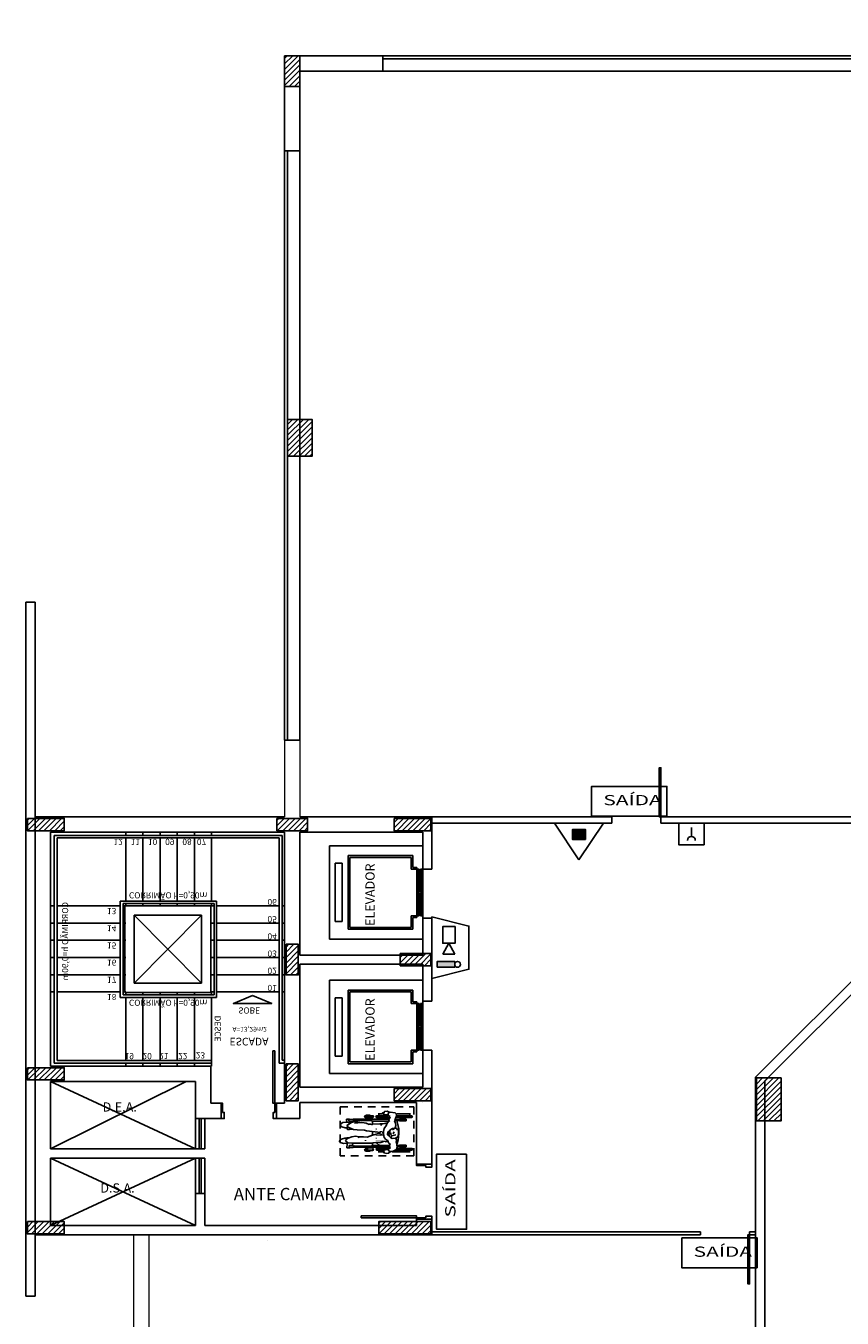
# Model space of a CAD drawing. Units: inches. Extents: x -599 to 521, y -60 to 381.
# Drawn here: x -581 to -568, y -45 to -24 of the extents above; entities that cross this region are included whole.
import ezdxf
from ezdxf.enums import TextEntityAlignment as Align

# ---------------------------------------------------------------- set-up
doc = ezdxf.new("R2010")
doc.units = ezdxf.units.IN
doc.header["$MEASUREMENT"] = 0
doc.linetypes.add('HIDDEN', pattern=[9.525, 6.35, -3.175])
doc.linetypes.add('HIDDEN2', pattern=[0.1875, 0.125, -0.0625])
doc.layers.get('0').update_dxf_attribs({"color": 1})
for name, color, linetype in [('Base', 8, 'Continuous'), ('Corrimão', 10, 'Continuous'), ('pilares', 8, 'Continuous'), ('Simbolos', 10, 'Continuous'), ('texto', 3, 'Continuous')]:
    doc.layers.add(name, color=color, linetype=linetype)
doc.styles.add('ARIALXTND', font='arial.ttf', dxfattribs={"width": 1.5})
doc.styles.add('R60', font='romans.shx')
doc.styles.add('R80', font='romans', dxfattribs={"height": 10})
doc.styles.add('SR100', font='arial.ttf', dxfattribs={"height": 0.125})
doc.styles.get("Standard").update_dxf_attribs({"font": 'verdana.ttf'})

# ---------------------------------------------------------------- blocks, each defined once
blk = doc.blocks.new('Cadrodas')
for p, q in [((-0.313, 0.925), (-0.313, 1.145)), ((-0.308, 1.134), (-0.284, 1.134)), ((-0.282, 0.928), (-0.282, 1.161)), ((-0.253, 1.161), (-0.253, 0.916)), ((-0.226, 1.076), (-0.226, 0.967)), ((-0.198, 1.076), (-0.226, 1.076)), ((-0.198, 0.967), (-0.198, 1.076)), ((0.199, 1.076), (0.199, 0.967)), ((0.227, 1.076), (0.199, 1.076)), ((0.227, 0.967), (0.227, 1.076)), ((0.25, 0.932), (0.25, 1.164)), ((0.279, 1.164), (0.279, 0.909)), ((0.296, 1.134), (0.28, 1.134)), ((0.305, 0.84), (0.305, 1.142)), ((-0.341, 0.815), (-0.327, 0.897)), ((-0.327, 0.897), (-0.315, 0.913)), ((-0.315, 0.913), (-0.295, 0.922)), ((-0.295, 0.922), (-0.207, 0.893)), ((-0.226, 0.967), (-0.198, 0.967)), ((-0.22, 0.967), (-0.22, 0.903)), ((-0.207, 0.893), (-0.199, 0.884)), ((-0.204, 0.966), (-0.204, 0.899)), ((-0.204, 0.923), (-0.142, 0.941)), ((-0.199, 0.884), (-0.161, 0.901)), ((-0.161, 0.901), (-0.121, 0.906)), ((-0.142, 0.941), (-0.069, 0.953)), ((-0.121, 0.906), (-0.084, 0.897)), ((-0.064, 0.93), (-0.08, 0.916)), ((-0.08, 0.916), (-0.079, 0.891)), ((-0.079, 0.891), (-0.074, 0.854)), ((-0.054, 0.854), (-0.077, 0.886)), ((-0.074, 0.854), (-0.051, 0.815)), ((-0.069, 0.953), (0.006, 0.958)), ((-0.047, 0.948), (-0.064, 0.93)), ((-0.06, 0.932), (-0.053, 0.917)), ((-0.028, 0.948), (-0.047, 0.948)), ((-0.014, 0.952), (-0.028, 0.948)), ((-0.022, 0.877), (-0.001, 0.868)), ((0.014, 0.951), (-0.014, 0.952)), ((-0.001, 0.868), (0.013, 0.864)), ((0.006, 0.958), (0.11, 0.946)), ((0.059, 0.939), (0.014, 0.951)), ((0.043, 0.84), (0.029, 0.904)), ((0.085, 0.902), (0.059, 0.939)), ((0.072, 0.82), (0.089, 0.849)), ((0.118, 0.919), (0.08, 0.909)), ((0.089, 0.849), (0.085, 0.902)), ((0.11, 0.946), (0.169, 0.926)), ((0.152, 0.913), (0.118, 0.919)), ((0.228, 0.931), (0.156, 0.917)), ((0.199, 0.967), (0.227, 0.967)), ((0.205, 0.967), (0.205, 0.933)), ((0.221, 0.966), (0.221, 0.938)), ((0.269, 0.918), (0.228, 0.931)), ((0.296, 0.862), (0.269, 0.918)), ((0.301, 0.818), (0.296, 0.862)), ((-0.356, 0.764), (-0.338, 0.8)), ((-0.35, 0.723), (-0.356, 0.764)), ((-0.331, 0.702), (-0.35, 0.723)), ((-0.338, 0.8), (-0.341, 0.815)), ((-0.33, 0.718), (-0.34, 0.718)), ((-0.337, 0.8), (-0.326, 0.788)), ((-0.327, 0.69), (-0.33, 0.718)), ((-0.327, 0.69), (-0.323, 0.684)), ((-0.326, 0.788), (-0.294, 0.777)), ((-0.311, 0.688), (-0.323, 0.684)), ((-0.313, 0.62), (-0.313, 0.678)), ((-0.31, 0.707), (-0.311, 0.688)), ((-0.298, 0.738), (-0.31, 0.707)), ((-0.308, 0.632), (-0.284, 0.632)), ((-0.299, 0.778), (-0.298, 0.738)), ((-0.294, 0.777), (-0.268, 0.815)), ((-0.282, 0.598), (-0.282, 0.784)), ((-0.267, 0.814), (-0.217, 0.794)), ((-0.253, 0.798), (-0.253, 0.598)), ((-0.224, 0.446), (-0.224, 0.789)), ((-0.217, 0.794), (-0.195, 0.795)), ((-0.204, 0.811), (-0.189, 0.788)), ((-0.194, 0.782), (-0.194, 0.516)), ((-0.189, 0.788), (-0.165, 0.77)), ((-0.157, 0.721), (-0.167, 0.766)), ((-0.165, 0.77), (-0.14, 0.756)), ((-0.15, 0.693), (-0.157, 0.721)), ((-0.152, 0.644), (-0.148, 0.688)), ((-0.143, 0.526), (-0.152, 0.644)), ((-0.148, 0.672), (-0.134, 0.667)), ((-0.14, 0.756), (-0.121, 0.75)), ((-0.134, 0.667), (-0.125, 0.669)), ((-0.131, 0.752), (-0.072, 0.719)), ((-0.072, 0.719), (-0.028, 0.706)), ((-0.051, 0.815), (-0.039, 0.81)), ((-0.045, 0.811), (-0.027, 0.789)), ((-0.039, 0.81), (-0.017, 0.808)), ((-0.008, 0.655), (-0.03, 0.476)), ((-0.028, 0.706), (0.013, 0.706)), ((-0.027, 0.789), (-0.009, 0.777)), ((-0.014, 0.657), (-0.027, 0.67)), ((-0.017, 0.808), (0.01, 0.816)), ((-0.009, 0.777), (0.01, 0.77)), ((-0.004, 0.826), (0.023, 0.826)), ((0.011, 0.606), (0, 0.655)), ((0.01, 0.816), (0.042, 0.839)), ((0.01, 0.77), (0.03, 0.772)), ((0.013, 0.706), (0.072, 0.719)), ((0.038, 0.673), (0.014, 0.662)), ((0.03, 0.772), (0.072, 0.82)), ((0.042, 0.839), (0.061, 0.829)), ((0.061, 0.829), (0.074, 0.83)), ((0.072, 0.719), (0.107, 0.742)), ((0.107, 0.742), (0.121, 0.769)), ((0.117, 0.771), (0.142, 0.78)), ((0.14, 0.735), (0.133, 0.696)), ((0.137, 0.708), (0.152, 0.664)), ((0.138, 0.774), (0.142, 0.738)), ((0.142, 0.78), (0.162, 0.793)), ((0.152, 0.664), (0.159, 0.54)), ((0.162, 0.793), (0.184, 0.818)), ((0.179, 0.813), (0.203, 0.803)), ((0.2, 0.792), (0.2, 0.516)), ((0.203, 0.803), (0.222, 0.811)), ((0.222, 0.811), (0.233, 0.817)), ((0.231, 0.446), (0.231, 0.804)), ((0.237, 0.821), (0.267, 0.783)), ((0.25, 0.601), (0.25, 0.794)), ((0.279, 0.785), (0.267, 0.783)), ((0.272, 0.784), (0.268, 0.751)), ((0.268, 0.751), (0.279, 0.717)), ((0.278, 0.633), (0.297, 0.633)), ((0.294, 0.797), (0.279, 0.785)), ((0.279, 0.718), (0.279, 0.601)), ((0.279, 0.701), (0.295, 0.705)), ((0.301, 0.818), (0.294, 0.797)), ((0.294, 0.717), (0.3, 0.724)), ((0.295, 0.705), (0.294, 0.717)), ((0.3, 0.724), (0.313, 0.706)), ((0.328, 0.785), (0.301, 0.818)), ((0.305, 0.617), (0.305, 0.704)), ((0.313, 0.706), (0.324, 0.711)), ((0.324, 0.711), (0.335, 0.76)), ((0.335, 0.76), (0.328, 0.785)), ((-0.29, 0.417), (-0.29, 0.488)), ((-0.224, 0.446), (-0.29, 0.446)), ((-0.283, 0.446), (-0.283, 0.53)), ((-0.255, 0.53), (-0.255, 0.448)), ((-0.215, 0.512), (-0.224, 0.516)), ((-0.223, 0.446), (-0.214, 0.417)), ((-0.202, 0.512), (-0.215, 0.512)), ((-0.206, 0.511), (-0.206, 0.217)), ((-0.194, 0.516), (-0.202, 0.512)), ((-0.191, 0.524), (-0.146, 0.524)), ((-0.166, 0.39), (-0.159, 0.424)), ((-0.159, 0.424), (-0.14, 0.475)), ((-0.147, 0.5), (-0.142, 0.526)), ((-0.143, 0.47), (-0.147, 0.5)), ((-0.134, 0.512), (-0.143, 0.526)), ((-0.035, 0.427), (-0.045, 0.394)), ((-0.03, 0.476), (-0.035, 0.427)), ((-0.02, 0.526), (0.03, 0.526)), ((0.034, 0.529), (0.011, 0.606)), ((0.067, 0.441), (0.034, 0.529)), ((0.061, 0.382), (0.068, 0.448)), ((0.159, 0.54), (0.165, 0.523)), ((0.165, 0.523), (0.163, 0.419)), ((0.166, 0.526), (0.201, 0.525)), ((0.2, 0.516), (0.209, 0.512)), ((0.209, 0.512), (0.222, 0.512)), ((0.213, 0.511), (0.213, 0.217)), ((0.23, 0.446), (0.221, 0.417)), ((0.222, 0.512), (0.231, 0.516)), ((0.23, 0.446), (0.295, 0.446)), ((0.256, 0.528), (0.26, 0.447)), ((0.288, 0.446), (0.285, 0.529)), ((0.297, 0.416), (0.293, 0.488)), ((-0.206, 0.417), (-0.29, 0.417)), ((-0.283, 0.413), (-0.283, 0.417)), ((-0.255, 0.416), (-0.255, 0.413)), ((-0.212, 0.219), (-0.226, 0.212)), ((-0.226, 0.212), (-0.223, 0.149)), ((-0.224, 0.215), (-0.224, 0.417)), ((-0.199, 0.217), (-0.212, 0.219)), ((-0.193, 0.203), (-0.199, 0.217)), ((-0.189, 0.225), (-0.171, 0.32)), ((-0.184, 0.217), (-0.189, 0.225)), ((-0.172, 0.185), (-0.184, 0.217)), ((-0.172, 0.345), (-0.166, 0.39)), ((-0.16, 0.233), (-0.172, 0.345)), ((-0.059, 0.216), (-0.068, 0.191)), ((-0.053, 0.276), (-0.059, 0.216)), ((-0.045, 0.394), (-0.053, 0.276)), ((-0.045, 0.394), (-0.049, 0.392)), ((0.052, 0.248), (0.063, 0.311)), ((0.059, 0.192), (0.052, 0.248)), ((0.062, 0.321), (0.061, 0.382)), ((0.072, 0.286), (0.062, 0.321)), ((0.128, 0.415), (0.116, 0.41)), ((0.163, 0.419), (0.165, 0.236)), ((0.165, 0.236), (0.167, 0.198)), ((0.205, 0.218), (0.201, 0.204)), ((0.212, 0.221), (0.205, 0.218)), ((0.212, 0.417), (0.297, 0.417)), ((0.23, 0.218), (0.213, 0.221)), ((0.237, 0.207), (0.23, 0.218)), ((0.231, 0.215), (0.231, 0.417)), ((0.261, 0.417), (0.262, 0.411)), ((0.29, 0.413), (0.29, 0.416)), ((-0.224, 0.15), (-0.226, 0.104)), ((-0.226, 0.104), (-0.176, 0.107)), ((-0.194, 0.143), (-0.224, 0.142)), ((-0.194, 0.143), (-0.193, 0.203)), ((-0.18, 0.201), (-0.192, 0.2)), ((-0.177, 0.091), (-0.173, 0.136)), ((-0.171, 0.044), (-0.177, 0.091)), ((-0.173, 0.136), (-0.168, 0.171)), ((-0.153, 0.15), (-0.172, 0.185)), ((-0.155, 0.015), (-0.171, 0.044)), ((-0.132, 0.003), (-0.155, 0.015)), ((-0.125, 0.108), (-0.153, 0.15)), ((-0.118, 0.006), (-0.132, 0.003)), ((-0.094, 0.129), (-0.125, 0.108)), ((-0.103, 0.028), (-0.118, 0.006)), ((-0.085, 0.082), (-0.103, 0.028)), ((-0.068, 0.191), (-0.094, 0.129)), ((-0.092, 0.128), (-0.084, 0.11)), ((-0.086, 0.113), (-0.064, 0.114)), ((-0.084, 0.11), (-0.085, 0.082)), ((-0.064, 0.114), (-0.06, 0.122)), ((-0.06, 0.154), (-0.063, 0.2)), ((-0.06, 0.122), (-0.06, 0.154)), ((0.084, 0.133), (0.059, 0.192)), ((0.08, 0.111), (0.078, 0.148)), ((0.081, 0.076), (0.083, 0.13)), ((0.098, 0.02), (0.081, 0.076)), ((0.106, 0.1), (0.084, 0.133)), ((0.113, 0.001), (0.098, 0.02)), ((0.125, 0.087), (0.106, 0.1)), ((0.13, -0.013), (0.113, 0.001)), ((0.159, 0.126), (0.125, 0.087)), ((0.154, 0), (0.141, -0.012)), ((0.17, 0.057), (0.154, 0)), ((0.167, 0.198), (0.159, 0.126)), ((0.16, 0.118), (0.166, 0.106)), ((0.166, 0.106), (0.17, 0.057)), ((0.2, 0.204), (0.171, 0.203)), ((0.238, 0.11), (0.176, 0.112)), ((0.2, 0.145), (0.201, 0.204)), ((0.2, 0.145), (0.232, 0.145)), ((0.236, 0.146), (0.237, 0.207)), ((0.239, 0.11), (0.238, 0.158)), ((0.141, -0.012), (0.13, -0.013))]:
    blk.add_line(p, q)
for centre, radius, start, end in [((-0.267, 1.161), 0.0146, 0, 180), ((0.264, 1.164), 0.0146, 0, 180), ((-0.269, 0.53), 0.0142, 0, 180), ((-0.267, 0.598), 0.0146, 180, 0), ((0.264, 0.601), 0.0146, 180, 0), ((0.27, 0.528), 0.0142, 2.6629, 182.6629), ((-0.269, 0.413), 0.0142, 180, 0), ((0.276, 0.412), 0.0142, 182.6629, 2.6629)]:
    blk.add_arc(centre, radius, start, end)
for p in [(0, 0.798), (0.016, 0.788), (0.036, 0.801)]:
    blk.add_point(p)
blk = doc.blocks.new('elevador')
at = {"linetype": 'Continuous'}
for p, q in [((1.52, 1.52), (0, 1.52)), ((1.52, 1.14), (1.52, 1.52)), ((1.358, 1.358), (0.304, 1.358)), ((0.304, 1.358), (0.304, 0.161)), ((1.33, 1.33), (0.333, 1.33)), ((0.333, 1.33), (0.333, 0.19)), ((1.33, 1.14), (1.33, 1.33)), ((1.358, 1.168), (1.358, 1.358)), ((0.209, 1.235), (0.095, 1.235)), ((0.095, 1.235), (0.095, 0.285)), ((0.209, 1.235), (0.209, 0.285)), ((1.425, 1.14), (1.33, 1.14)), ((1.425, 1.168), (1.358, 1.168)), ((1.463, 1.14), (1.435, 1.14)), ((1.435, 0.765), (1.435, 1.14)), ((1.463, 0.765), (1.463, 1.14)), ((1.511, 1.14), (1.482, 1.14)), ((1.482, 0.765), (1.482, 1.14)), ((1.511, 0.765), (1.511, 1.14)), ((1.435, 0.765), (1.463, 0.765)), ((1.435, 0.38), (1.435, 0.755)), ((1.435, 0.755), (1.463, 0.755)), ((1.463, 0.38), (1.463, 0.755)), ((1.482, 0.765), (1.511, 0.765)), ((1.482, 0.38), (1.482, 0.755)), ((1.482, 0.755), (1.511, 0.755)), ((1.511, 0.38), (1.511, 0.755)), ((0.209, 0.285), (0.095, 0.285)), ((1.33, 0.38), (1.425, 0.38)), ((1.33, 0.19), (1.33, 0.38)), ((1.358, 0.352), (1.425, 0.352)), ((1.358, 0.161), (1.358, 0.352)), ((1.435, 0.38), (1.463, 0.38)), ((1.482, 0.38), (1.511, 0.38)), ((1.52, 0), (1.52, 0.38)), ((0, 0), (1.52, 0)), ((0.304, 0.161), (1.358, 0.161)), ((0.333, 0.19), (1.33, 0.19))]:
    blk.add_line(p, q, dxfattribs=at)
blk.add_line((0, 1.52), (0, 0))
at = {"linetype": 'HIDDEN'}
for p, q in [((1.425, 0.352), (1.425, 1.168)), ((1.52, 0.38), (1.52, 1.14))]:
    blk.add_line(p, q, dxfattribs=at)
blk = doc.blocks.new('pilar')
at = {"layer": 'pilares'}
h = blk.add_hatch(dxfattribs=at)
h.set_pattern_fill('LINE', color=256, scale=0.5, angle=45, style=0)
h.paths.add_polyline_path([(-282.045, 182.194), (-282.295, 182.194), (-282.295, 181.694), (-282.045, 181.694)])
h.paths.add_polyline_path([(-281.845, 176.269), (-282.245, 176.269), (-282.245, 175.669), (-281.845, 175.669)])
h.paths.add_polyline_path([(-272.259, 176.369), (-272.659, 176.369), (-272.659, 175.569), (-272.259, 175.569)])
h.paths.add_polyline_path([(-272.284, 182.144), (-272.634, 182.144), (-272.634, 181.544), (-272.284, 181.544)])
h.paths.add_polyline_path([(-263.06, 182.194), (-263.31, 182.194), (-263.31, 181.694), (-263.06, 181.694)])
h.paths.add_polyline_path([(-262.53, 178.644), (-263.03, 178.644), (-263.03, 178.394), (-262.53, 178.394)])
h.paths.add_polyline_path([(-263.06, 176.269), (-263.31, 176.269), (-263.31, 175.669), (-263.06, 175.669)])
h.paths.add_polyline_path([(-262.83, 174.344), (-263.03, 174.344), (-263.03, 173.844), (-262.83, 173.844)])
h.paths.add_polyline_path([(-259.795, 174.419), (-260.045, 174.419), (-260.045, 173.769), (-259.795, 173.769)])
h.paths.add_polyline_path([(-263.06, 170.319), (-263.36, 170.319), (-263.36, 169.569), (-263.06, 169.569)])
h.paths.add_polyline_path([(-262.73, 170.319), (-263.03, 170.319), (-263.03, 169.569), (-262.73, 169.569)])
h.paths.add_polyline_path([(-272.259, 170.169), (-272.659, 170.169), (-272.659, 169.569), (-272.259, 169.569)])
h.paths.add_polyline_path([(-251.77, 182.681), (-252.27, 182.681), (-252.27, 182.481), (-251.77, 182.481)])
h.paths.add_polyline_path([(-255.98, 182.681), (-256.18, 182.681), (-256.18, 182.181), (-255.98, 182.181)])
h.paths.add_polyline_path([(-255.955, 179.069), (-256.205, 179.069), (-256.205, 178.419), (-255.955, 178.419)])
h.paths.add_polyline_path([(-256.495, 174.494), (-256.745, 174.494), (-256.745, 173.694), (-256.495, 173.694)])
h.paths.add_polyline_path([(-250.145, 174.469), (-250.395, 174.469), (-250.395, 173.719), (-250.145, 173.719)])
h.paths.add_polyline_path([(-251.895, 179.069), (-252.12, 179.069), (-252.12, 178.419), (-251.895, 178.419)])
h.paths.add_polyline_path([(-249.414, 178.644), (-250.014, 178.644), (-250.014, 178.394), (-249.414, 178.394)])
h.paths.add_polyline_path([(-249.414, 182.681), (-249.614, 182.681), (-249.614, 182.181), (-249.414, 182.181)])
h.paths.add_polyline_path([(-243.179, 178.594), (-243.779, 178.594), (-243.779, 178.194), (-243.179, 178.194)])
h.paths.add_polyline_path([(-236.513, 178.644), (-236.763, 178.644), (-236.763, 178.144), (-236.513, 178.144)])
h.paths.add_polyline_path([(-236.563, 171.285), (-236.963, 171.285), (-236.963, 170.685), (-236.563, 170.685)])
h.paths.add_polyline_path([(-243.279, 170.469), (-243.679, 170.469), (-243.679, 169.569), (-243.279, 169.569)])
h.paths.add_polyline_path([(-249.995, 170.369), (-250.395, 170.369), (-250.395, 169.569), (-249.995, 169.569)])
h.paths.add_polyline_path([(-256.42, 170.369), (-256.82, 170.369), (-256.82, 169.569), (-256.42, 169.569)])
h.paths.add_polyline_path([(-243.329, 167.982), (-243.629, 167.982), (-243.629, 167.582), (-243.329, 167.582)])
h.paths.add_polyline_path([(-247.936, 165.307), (-248.136, 165.307), (-248.136, 164.807), (-247.936, 164.807)])
h.paths.add_polyline_path([(-250.145, 163.202), (-250.395, 163.202), (-250.395, 162.702), (-250.145, 162.702)])
h.paths.add_polyline_path([(-247.936, 160.725), (-248.136, 160.725), (-248.136, 160.225), (-247.936, 160.225)])
h.paths.add_polyline_path([(-243.354, 163.202), (-243.604, 163.202), (-243.604, 162.702), (-243.354, 162.702)])
h.paths.add_polyline_path([(-236.563, 163.752), (-236.963, 163.752), (-236.963, 163.152), (-236.563, 163.152)])
h.paths.add_polyline_path([(-236.513, 156.294), (-236.763, 156.294), (-236.763, 155.794), (-236.513, 155.794)])
h.paths.add_polyline_path([(-236.538, 154.269), (-237.038, 154.269), (-237.038, 154.019), (-236.538, 154.019)])
h.paths.add_polyline_path([(-242.988, 154.269), (-243.488, 154.269), (-243.488, 154.019), (-242.988, 154.019)])
h.paths.add_polyline_path([(-243.179, 156.344), (-243.779, 156.344), (-243.779, 155.844), (-243.179, 155.844)])
h.paths.add_polyline_path([(-249.945, 156.344), (-250.545, 156.344), (-250.545, 155.844), (-249.945, 155.844)])
h.paths.add_polyline_path([(-256.32, 156.444), (-256.92, 156.444), (-256.92, 155.844), (-256.32, 155.844)])
h.paths.add_polyline_path([(-256.495, 163.202), (-256.745, 163.202), (-256.745, 162.702), (-256.495, 162.702)])
h.paths.add_polyline_path([(-267.697, 163.202), (-267.947, 163.202), (-267.947, 162.702), (-267.697, 162.702)])
h.paths.add_polyline_path([(-263.06, 163.202), (-263.31, 163.202), (-263.31, 162.702), (-263.06, 162.702)])
h.paths.add_polyline_path([(-262.78, 163.202), (-263.03, 163.202), (-263.03, 162.702), (-262.78, 162.702)])
h.paths.add_polyline_path([(-262.53, 156.194), (-263.03, 156.194), (-263.03, 155.794), (-262.53, 155.794)])
h.paths.add_polyline_path([(-263.06, 156.194), (-263.56, 156.194), (-263.56, 155.794), (-263.06, 155.794)])
h.paths.add_polyline_path([(-270.442, 156.929), (-270.942, 156.929), (-270.942, 156.729), (-270.442, 156.729)])
h.paths.add_polyline_path([(-270.402, 155.994), (-270.652, 155.994), (-270.652, 155.344), (-270.402, 155.344)])
h.paths.add_polyline_path([(-270.427, 154.519), (-270.627, 154.519), (-270.627, 154.019), (-270.427, 154.019)])
h.paths.add_polyline_path([(-274.447, 154.259), (-274.947, 154.259), (-274.947, 154.009), (-274.447, 154.009)])
h.paths.add_polyline_path([(-274.222, 160.075), (-274.622, 160.075), (-274.622, 159.475), (-274.222, 159.475)])
h.paths.add_polyline_path([(-274.207, 165.541), (-274.607, 165.541), (-274.607, 164.841), (-274.207, 164.841)])
h.paths.add_polyline_path([(-280.382, 154.222), (-280.832, 154.222), (-280.832, 152.422), (-280.382, 152.422)])
h.paths.add_polyline_path([(-284.529, 158.372), (-286.329, 158.372), (-286.329, 157.922), (-284.529, 157.922)])
h.paths.add_polyline_path([(-279.91, 169.769), (-280.51, 169.769), (-280.51, 169.569), (-279.91, 169.569)])
h.paths.add_polyline_path([(-281.92, 169.769), (-282.42, 169.769), (-282.42, 169.569), (-281.92, 169.569)])
h.paths.add_polyline_path([(-285.882, 169.769), (-286.482, 169.769), (-286.482, 169.569), (-285.882, 169.569)])
h.paths.add_polyline_path([(-285.882, 165.709), (-286.482, 165.709), (-286.482, 165.509), (-285.882, 165.509)])
h.paths.add_polyline_path([(-285.882, 163.202), (-286.482, 163.202), (-286.482, 163.002), (-285.882, 163.002)])
h.paths.add_polyline_path([(-282.07, 165.769), (-282.27, 165.769), (-282.27, 165.169), (-282.07, 165.169)])
h.paths.add_polyline_path([(-282.07, 167.719), (-282.27, 167.719), (-282.27, 167.219), (-282.07, 167.219)])
h.paths.add_polyline_path([(-279.91, 167.569), (-280.41, 167.569), (-280.41, 167.369), (-279.91, 167.369)])
h.paths.add_polyline_path([(-279.91, 165.369), (-280.51, 165.369), (-280.51, 165.169), (-279.91, 165.169)])
h.paths.add_polyline_path([(-279.91, 163.202), (-280.76, 163.202), (-280.76, 163.002), (-279.91, 163.002)])
at = {"layer": 'pilares', "elevation": 240.157}
for points in [[(-282.295, 182.194), (-282.045, 182.194), (-282.045, 181.694), (-282.295, 181.694)], [(-282.245, 176.269), (-281.845, 176.269), (-281.845, 175.669), (-282.245, 175.669)], [(-286.482, 169.769), (-285.882, 169.769), (-285.882, 169.569), (-286.482, 169.569)], [(-282.42, 169.769), (-281.92, 169.769), (-281.92, 169.569), (-282.42, 169.569)], [(-280.51, 169.769), (-279.91, 169.769), (-279.91, 169.569), (-280.51, 169.569)], [(-282.27, 167.719), (-282.07, 167.719), (-282.07, 167.219), (-282.27, 167.219)], [(-280.41, 167.569), (-279.91, 167.569), (-279.91, 167.369), (-280.41, 167.369)], [(-286.482, 165.709), (-285.882, 165.709), (-285.882, 165.509), (-286.482, 165.509)], [(-282.27, 165.769), (-282.07, 165.769), (-282.07, 165.169), (-282.27, 165.169)], [(-274.607, 165.541), (-274.207, 165.541), (-274.207, 164.841), (-274.607, 164.841)], [(-280.51, 165.369), (-279.91, 165.369), (-279.91, 165.169), (-280.51, 165.169)], [(-286.482, 163.202), (-285.882, 163.202), (-285.882, 163.002), (-286.482, 163.002)], [(-279.91, 163.202), (-280.76, 163.202), (-280.76, 163.002), (-279.91, 163.002)]]:
    blk.add_lwpolyline(points, close=True, dxfattribs=at)

msp = doc.modelspace()

# ---------------------------------------------------------------- hatches: boundary and pattern name
at = {"layer": 'Simbolos'}
for points in [[(-571.74062, -37.39848), (-571.95662, -37.39848), (-571.95662, -37.55848), (-571.74062, -37.55848)], [(-573.87254, -39.54571), (-573.87254, -39.64021), (-574.15604, -39.64021), (-574.15604, -39.54571)]]:
    msp.add_hatch(color=256, dxfattribs=at).paths.add_polyline_path(points)

# ---------------------------------------------------------------- linework, layer by layer
at = {"layer": 'Base'}
for p, q in [((-576.64415, -24.79116, 240.15746), (-575.04415, -24.79116, 240.15746)), ((-576.64415, -24.79116, 240.15746), (-576.64415, -26.34116, 240.15746)), ((-575.04415, -24.79116, 240.15746), (-575.04415, -25.04116, 240.15746)), ((-558.99415, -24.79116, 240.15746), (-575.04415, -24.79116, 240.15746)), ((-558.99415, -24.84116, 240.15746), (-575.04415, -24.84116, 240.15746)), ((-576.39415, -25.04116, 240.15746), (-576.39415, -26.34116, 240.15746)), ((-576.39415, -25.04116, 240.15746), (-575.04415, -25.04116, 240.15746)), ((-558.99415, -25.04116, 240.15746), (-575.04415, -25.04116, 240.15746)), ((-576.64415, -26.34116, 240.15746), (-576.39415, -26.34116, 240.15746)), ((-576.64415, -35.94115, 240.15746), (-576.64415, -26.34116, 240.15746)), ((-576.59415, -35.94115, 240.15746), (-576.59415, -26.34116, 240.15746)), ((-576.39415, -35.94115, 240.15746), (-576.39415, -26.34116, 240.15746)), ((-580.70651, -33.69116, 240.15746), (-580.85651, -33.69116, 240.15746)), ((-580.85651, -33.69116, 240.15746), (-580.85651, -37.19116, 240.15746)), ((-580.70651, -37.19116, 240.15746), (-580.70651, -33.69116, 240.15746)), ((-576.39415, -35.94115, 240.15746), (-576.64415, -35.94115, 240.15746)), ((-580.85651, -37.19116, 240.15746), (-580.85651, -43.99772, 240.15746)), ((-576.64415, -37.19115, 240.15746), (-580.70651, -37.19116, 240.15746)), ((-580.70651, -42.06816, 240.15746), (-580.70651, -37.19116, 240.15746)), ((-580.70651, -43.99772, 240.15746), (-580.70651, -37.19116, 240.15746)), ((-574.24415, -37.19115, 240.15746), (-576.39415, -37.19115, 240.15746)), ((-574.24415, -38.04115, 240.15746), (-574.24415, -37.19115, 240.15746)), ((-574.24415, -37.19115, 240.15746), (-571.31484, -37.19115, 240.15746)), ((-571.31484, -37.19116, 240.15746), (-571.31484, -37.29116, 240.15746)), ((-570.51484, -37.19115, 240.15746), (-566.88359, -37.19115, 240.15746)), ((-570.41484, -37.19116, 240.15746), (-570.51484, -37.19116, 240.15746)), ((-570.51484, -37.19116, 240.15746), (-570.51484, -37.29116, 240.15746)), ((-580.45651, -37.44116, 240.15746), (-580.45651, -41.25116, 240.15746)), ((-576.64418, -37.44116, 240.15746), (-580.45651, -37.44116, 240.15746)), ((-576.64418, -41.85417, 240.15746), (-576.64418, -37.44116, 240.15746)), ((-576.39415, -37.44115, 240.15746), (-576.39415, -39.44115, 240.15746)), ((-574.39415, -37.44115, 240.15746), (-576.39415, -37.44115, 240.15746)), ((-574.39415, -38.04115, 240.15746), (-574.39415, -37.44115, 240.15746)), ((-574.24415, -37.29115, 240.15746), (-571.31484, -37.29115, 240.15746)), ((-570.51484, -37.29115, 240.15746), (-566.88359, -37.29115, 240.15746)), ((-580.70651, -38.64116, 240.15746), (-580.70651, -37.66711, 240.15746)), ((-580.70651, -38.64116, 240.15746), (-580.70651, -37.66711, 240.15746)), ((-580.70651, -38.64116, 240.15746), (-580.70651, -37.66711, 240.15746)), ((-580.70651, -38.64116, 240.15746), (-580.70651, -37.66711, 240.15746)), ((-574.39415, -38.04115, 240.15746), (-574.24415, -38.04115, 240.15746)), ((-577.84418, -38.64116, 240.15746), (-579.24418, -38.64116, 240.15746)), ((-579.24418, -38.64116, 240.15746), (-579.24418, -40.05116, 240.15746)), ((-579.23085, -38.64118, 240.15746), (-579.23085, -38.60118, 240.15746)), ((-577.84418, -40.05116, 240.15746), (-577.84418, -38.64116, 240.15746)), ((-577.99418, -38.79116, 240.15746), (-579.09418, -38.79116, 240.15746)), ((-579.09418, -39.90116, 240.15746), (-579.09418, -38.79116, 240.15746)), ((-577.99418, -39.90116, 240.15746), (-577.99418, -38.79116, 240.15746)), ((-574.39415, -39.44115, 240.15746), (-574.39415, -38.84115, 240.15746)), ((-574.39415, -38.84115, 240.15746), (-574.24415, -38.84115, 240.15746)), ((-574.24415, -38.84115, 240.15746), (-574.24415, -40.19115, 240.15746)), ((-568.97146, -41.42903, 240.15746), (-566.88359, -39.34116, 240.15746)), ((-574.39415, -39.44115, 240.15746), (-576.39415, -39.44115, 240.15746)), ((-568.82146, -41.49116, 240.15746), (-566.73359, -39.40329, 240.15746)), ((-576.39415, -39.59115, 240.15746), (-576.39415, -41.59115, 240.15746)), ((-574.39415, -39.59115, 240.15746), (-576.39415, -39.59115, 240.15746)), ((-574.39415, -40.19115, 240.15746), (-574.39415, -39.59115, 240.15746)), ((-577.99418, -39.90116, 240.15746), (-579.09418, -39.90116, 240.15746)), ((-577.84418, -40.05116, 240.15746), (-579.24418, -40.05116, 240.15746)), ((-577.84418, -40.05116, 240.15746), (-579.24418, -40.05116, 240.15746)), ((-579.23085, -40.09118, 240.15746), (-579.23085, -40.05118, 240.15746)), ((-578.11085, -40.09118, 240.15746), (-578.11085, -40.05118, 240.15746)), ((-578.11085, -41.16118, 240.15746), (-578.11085, -40.13118, 240.15746)), ((-577.83085, -40.09118, 240.15746), (-577.83085, -40.05118, 240.15746)), ((-577.83085, -41.25118, 240.15746), (-577.83085, -40.13118, 240.15746)), ((-574.39415, -40.19115, 240.15746), (-574.24415, -40.19115, 240.15746)), ((-574.39415, -41.59115, 240.15746), (-574.39415, -40.99115, 240.15746)), ((-574.39415, -40.99115, 240.15746), (-574.24415, -40.99115, 240.15746)), ((-577.84418, -41.25116, 240.15746), (-580.45651, -41.25116, 240.15746)), ((-578.11085, -41.25118, 240.15746), (-578.11085, -41.20118, 240.15746)), ((-577.84418, -41.25116, 240.15746), (-577.84418, -41.85417, 240.15746)), ((-568.97146, -52.74116, 240.15747), (-568.97146, -41.42903, 240.15746)), ((-580.45653, -42.59992, 240.15746), (-580.45653, -41.50116, 240.15746)), ((-580.45653, -41.50116, 240.15746), (-578.09418, -41.50116, 240.15746)), ((-580.45651, -42.59992, 240.15746), (-580.45651, -41.50116, 240.15746)), ((-578.24418, -41.50116, 240.15746), (-580.45651, -42.59992, 240.15746)), ((-578.09418, -42.59992, 240.15746), (-580.45651, -41.50116, 240.15746)), ((-578.09418, -42.10417, 240.15746), (-578.09418, -41.50116, 240.15746)), ((-576.39415, -41.59115, 240.15746), (-574.39415, -41.59115, 240.15746)), ((-568.82146, -52.74116, 240.15747), (-568.82146, -41.49116, 240.15746)), ((-577.6768, -41.85417, 240.15746), (-577.84418, -41.85417, 240.15746)), ((-577.6768, -41.85417, 240.15746), (-577.6768, -42.10417, 240.15746)), ((-576.7768, -41.85417, 240.15746), (-576.7768, -42.10417, 240.15746)), ((-576.7768, -41.85417, 240.15746), (-576.64418, -41.85417, 240.15746)), ((-576.39415, -41.84117, 240.15746), (-574.49418, -41.84118, 240.15746)), ((-576.39415, -41.84117, 240.15746), (-576.39415, -42.10417, 240.15746)), ((-574.49418, -41.84118, 240.15746), (-574.49418, -42.87047, 240.15746)), ((-574.39415, -41.84119, 240.15746), (-574.39415, -41.84118, 240.15746)), ((-574.24415, -41.84117, 240.15746), (-574.24415, -42.84547, 240.15746)), ((-577.6768, -42.10417, 240.15746), (-578.09418, -42.10417, 240.15746)), ((-578.09418, -42.59992, 240.15746), (-578.09418, -42.10417, 240.15746)), ((-578.03418, -42.59992, 240.15746), (-578.03418, -42.10417, 240.15746)), ((-578.00418, -42.59992, 240.15746), (-578.00418, -42.10417, 240.15746)), ((-577.94418, -42.59992, 240.15746), (-577.94418, -42.10417, 240.15746)), ((-576.7768, -42.10417, 240.15746), (-576.39415, -42.10417, 240.15746)), ((-580.45653, -42.58659, 240.15746), (-580.45651, -42.58659, 240.15746)), ((-578.09418, -42.59992, 240.15746), (-580.45651, -42.59992, 240.15746)), ((-577.94418, -42.59992, 240.15746), (-580.45651, -42.59992, 240.15746)), ((-577.94418, -42.59992, 240.15746), (-578.09418, -42.59992, 240.15746)), ((-580.45651, -43.84772, 240.15746), (-580.45651, -42.74992, 240.15746)), ((-577.94418, -42.74992, 240.15746), (-580.45651, -42.74992, 240.15746)), ((-577.94418, -42.74992, 240.15746), (-580.45651, -42.74992, 240.15746)), ((-578.09418, -42.74992, 240.15746), (-580.45651, -43.84772, 240.15746)), ((-578.09418, -43.84772, 240.15746), (-580.45651, -42.74993, 240.15746)), ((-578.09418, -43.32587, 240.15746), (-578.09418, -42.74992, 240.15746)), ((-578.03418, -43.32587, 240.15746), (-578.03418, -42.74992, 240.15746)), ((-578.00418, -43.32587, 240.15746), (-578.00418, -42.74992, 240.15746)), ((-577.94418, -43.32587, 240.15746), (-577.94418, -42.74992, 240.15746)), ((-574.49418, -42.84547, 240.15746), (-574.24418, -42.84547, 240.15746)), ((-578.09418, -43.32587, 240.15746), (-578.09418, -43.84772, 240.15746)), ((-577.94418, -43.32587, 240.15746), (-578.09418, -43.32587, 240.15746)), ((-577.94418, -43.32587, 240.15746), (-577.94418, -43.84772, 240.15746)), ((-574.49418, -43.72047, 240.15746), (-574.49418, -43.84772, 240.15746)), ((-574.49418, -43.74547, 240.15746), (-574.24418, -43.74547, 240.15746)), ((-574.49418, -43.84772, 240.15746), (-574.49418, -43.74547, 240.15746)), ((-574.24418, -43.99772, 240.15746), (-574.24418, -43.74547, 240.15746)), ((-574.24415, -43.74547, 240.15746), (-574.24415, -43.99772, 240.15746)), ((-580.85651, -43.99772, 240.15746), (-580.85651, -44.99772, 240.15746)), ((-574.24418, -43.99772, 240.15746), (-580.70651, -43.99772, 240.15746)), ((-580.70651, -44.99772, 240.15746), (-580.70651, -43.99772, 240.15746)), ((-578.09418, -43.84772, 240.15746), (-580.45651, -43.84772, 240.15746)), ((-574.49418, -43.84772, 240.15746), (-577.94418, -43.84772, 240.15746)), ((-574.24415, -43.94772, 240.15746), (-569.86989, -43.94772, 240.15746)), ((-574.24415, -43.99772, 240.15746), (-569.87146, -43.99772, 240.15746)), ((-569.87146, -43.99772, 240.15746), (-569.86989, -43.94772, 240.15746)), ((-569.07146, -43.99772, 240.15752), (-569.07146, -43.94772, 240.15752)), ((-569.07146, -43.94772, 240.15746), (-568.97146, -43.94772, 240.15746)), ((-569.07146, -43.99772, 240.15746), (-568.97146, -43.99772, 240.15746)), ((-576.91686, -44.09775, 240.15746), (-576.91686, -44.09774, 240.15746)), ((-580.85651, -44.99772, 240.15746), (-580.70651, -44.99772, 240.15746))]:
    msp.add_line(p, q, dxfattribs=at)
at = {"layer": 'Base', "linetype": 'Continuous', "lineweight": 0}
for p, q in [((-576.64415, -35.94115, 240.15746), (-576.64415, -37.19116, 240.15746)), ((-576.39415, -35.94115, 240.15746), (-576.39415, -37.19116, 240.15746)), ((-579.1029, -43.99772, 240.15746), (-579.1029, -49.08766, 240.15746)), ((-578.8529, -43.99772, 240.15746), (-578.8529, -49.08766, 240.15746))]:
    msp.add_line(p, q, dxfattribs=at)
at = {"layer": 'Base', "linetype": 'Continuous'}
for p, q in [((-579.23085, -37.49118, 240.15746), (-579.23085, -37.44118, 240.15746)), ((-578.95085, -37.49118, 240.15746), (-578.95085, -37.44118, 240.15746)), ((-578.67085, -37.49118, 240.15746), (-578.67085, -37.44118, 240.15746)), ((-578.39085, -37.49118, 240.15746), (-578.39085, -37.44118, 240.15746)), ((-578.11085, -37.49118, 240.15746), (-578.11085, -37.44118, 240.15746)), ((-577.83085, -37.49118, 240.15746), (-577.83085, -37.44118, 240.15746)), ((-579.23085, -38.56118, 240.15746), (-579.23085, -37.53118, 240.15746)), ((-578.95085, -38.56118, 240.15746), (-578.95085, -37.53118, 240.15746)), ((-578.67085, -38.56118, 240.15746), (-578.67085, -37.53118, 240.15746)), ((-578.39085, -38.56118, 240.15746), (-578.39085, -37.53118, 240.15746)), ((-578.11085, -38.56118, 240.15746), (-578.11085, -37.53118, 240.15746)), ((-577.83085, -38.56118, 240.15746), (-577.83085, -37.53118, 240.15746)), ((-580.39639, -38.64118, 240.15746), (-580.44318, -38.64118, 240.15746)), ((-579.32085, -38.64118, 240.15746), (-580.34639, -38.64118, 240.15746)), ((-579.23085, -38.64118, 240.15746), (-579.27085, -38.64118, 240.15746)), ((-579.23085, -38.64118, 240.15746), (-579.23085, -38.60118, 240.15746)), ((-578.95085, -38.64118, 240.15746), (-578.95085, -38.60118, 240.15746)), ((-578.67085, -38.64118, 240.15746), (-578.67085, -38.60118, 240.15746)), ((-578.39085, -38.64118, 240.15746), (-578.39085, -38.60118, 240.15746)), ((-578.11085, -38.64118, 240.15746), (-578.11085, -38.60118, 240.15746)), ((-577.83085, -38.64118, 240.15746), (-577.83085, -38.60118, 240.15746)), ((-577.79085, -38.64118, 240.15746), (-577.83085, -38.64118, 240.15746)), ((-576.73085, -38.64118, 240.15746), (-577.75085, -38.64118, 240.15746)), ((-576.63085, -38.64118, 240.15746), (-576.68085, -38.64118, 240.15746)), ((-580.39639, -38.92118, 240.15746), (-580.44318, -38.92118, 240.15746)), ((-579.32085, -38.92118, 240.15746), (-580.34639, -38.92118, 240.15746)), ((-579.23085, -38.92118, 240.15746), (-579.27085, -38.92118, 240.15746)), ((-579.09418, -39.90116, 240.15746), (-577.99418, -38.79116, 240.15746)), ((-577.99418, -39.90116, 240.15746), (-579.09418, -38.79116, 240.15746)), ((-577.79085, -38.92118, 240.15746), (-577.83085, -38.92118, 240.15746)), ((-576.73085, -38.92118, 240.15746), (-577.75085, -38.92118, 240.15746)), ((-576.63085, -38.92118, 240.15746), (-576.68085, -38.92118, 240.15746)), ((-580.39639, -39.20118, 240.15746), (-580.44318, -39.20118, 240.15746)), ((-579.32085, -39.20118, 240.15746), (-580.34639, -39.20118, 240.15746)), ((-579.23085, -39.20118, 240.15746), (-579.27085, -39.20118, 240.15746)), ((-577.79085, -39.20118, 240.15746), (-577.83085, -39.20118, 240.15746)), ((-576.73085, -39.20118, 240.15746), (-577.75085, -39.20118, 240.15746)), ((-576.63085, -39.20118, 240.15746), (-576.68085, -39.20118, 240.15746)), ((-580.39639, -39.48118, 240.15746), (-580.44318, -39.48118, 240.15746)), ((-579.32085, -39.48118, 240.15746), (-580.34639, -39.48118, 240.15746)), ((-579.23085, -39.48118, 240.15746), (-579.27085, -39.48118, 240.15746)), ((-577.79085, -39.48118, 240.15746), (-577.83085, -39.48118, 240.15746)), ((-576.73085, -39.48118, 240.15746), (-577.75085, -39.48118, 240.15746)), ((-576.63085, -39.48118, 240.15746), (-576.68085, -39.48118, 240.15746)), ((-580.39639, -39.76118, 240.15746), (-580.44318, -39.76118, 240.15746)), ((-579.32085, -39.76118, 240.15746), (-580.34639, -39.76118, 240.15746)), ((-579.23085, -39.76118, 240.15746), (-579.27085, -39.76118, 240.15746)), ((-577.79085, -39.76118, 240.15746), (-577.83085, -39.76118, 240.15746)), ((-576.73085, -39.76118, 240.15746), (-577.75085, -39.76118, 240.15746)), ((-576.63085, -39.76118, 240.15746), (-576.68085, -39.76118, 240.15746)), ((-580.39639, -40.04118, 240.15746), (-580.44318, -40.04118, 240.15746)), ((-579.32085, -40.04118, 240.15746), (-580.34639, -40.04118, 240.15746)), ((-579.23085, -40.04118, 240.15746), (-579.27085, -40.04118, 240.15746)), ((-579.23085, -40.09118, 240.15746), (-579.23085, -40.05118, 240.15746)), ((-579.23085, -40.09118, 240.15746), (-579.23085, -40.05118, 240.15746)), ((-579.23085, -41.16118, 240.15746), (-579.23085, -40.13118, 240.15746)), ((-578.95085, -40.09118, 240.15746), (-578.95085, -40.05118, 240.15746)), ((-578.95085, -41.16118, 240.15746), (-578.95085, -40.13118, 240.15746)), ((-578.67085, -40.09118, 240.15746), (-578.67085, -40.05118, 240.15746)), ((-578.67085, -41.16118, 240.15746), (-578.67085, -40.13118, 240.15746)), ((-578.39085, -40.09118, 240.15746), (-578.39085, -40.05118, 240.15746)), ((-578.39085, -41.16118, 240.15746), (-578.39085, -40.13118, 240.15746)), ((-577.84418, -40.04116, 240.15746), (-577.84418, -40.00116, 240.15746)), ((-577.84418, -40.04116, 240.15746), (-577.84418, -40.00116, 240.15746)), ((-577.79085, -40.04118, 240.15746), (-577.83085, -40.04118, 240.15746)), ((-576.73085, -40.04118, 240.15746), (-577.75085, -40.04118, 240.15746)), ((-576.63085, -40.04118, 240.15746), (-576.68085, -40.04118, 240.15746)), ((-574.24415, -42.74541, 240.15746), (-574.24415, -40.99115, 240.15746)), ((-579.23085, -41.25118, 240.15746), (-579.23085, -41.20118, 240.15746)), ((-578.95085, -41.25118, 240.15746), (-578.95085, -41.20118, 240.15746)), ((-578.67085, -41.25118, 240.15746), (-578.67085, -41.20118, 240.15746)), ((-578.39085, -41.25118, 240.15746), (-578.39085, -41.20118, 240.15746))]:
    msp.add_line(p, q, dxfattribs=at)
at = {"layer": 'Base', "color": 5}
msp.add_line((-578.75651, -41.25116, 240.15746), (-580.45653, -41.25116, 240.15746), dxfattribs=at)
at = {"layer": 'Base'}
for points, elevation in [([(-570.51484, -37.19116), (-570.54151, -37.19116), (-570.54151, -36.39116), (-570.51484, -36.39116)], 240.15746), ([(-577.16423, -40.10132), (-576.85091, -40.23288), (-577.47756, -40.23288)], 240.15746), ([(-576.8018, -41.85417), (-576.8018, -41.00417), (-576.8318, -41.00417), (-576.8318, -41.85417)], 240.15746), ([(-577.6768, -41.85417), (-577.6518, -41.85417), (-577.6518, -42.00417), (-577.6268, -42.00417), (-577.6268, -42.10417), (-577.6768, -42.10417)], 240.15746), ([(-576.7768, -41.85417), (-576.8018, -41.85417), (-576.8018, -42.00417), (-576.8268, -42.00417), (-576.8268, -42.10417), (-576.7768, -42.10417)], 240.15746), ([(-574.49418, -42.84547), (-574.49418, -42.87047), (-574.34418, -42.87047), (-574.34418, -42.89547), (-574.24418, -42.89547), (-574.24418, -42.84547)], 240.15746), ([(-574.49418, -43.72047), (-575.39418, -43.72047), (-575.39418, -43.69047), (-574.49418, -43.69047)], 240.15746), ([(-574.49418, -43.74547), (-574.49418, -43.72047), (-574.34418, -43.72047), (-574.34418, -43.69547), (-574.24418, -43.69547), (-574.24418, -43.74547)], 240.15746), ([(-569.07146, -43.99772), (-569.09812, -43.99772), (-569.09812, -44.79772), (-569.07146, -44.79772)], 240.15752)]:
    msp.add_lwpolyline(points, close=True, dxfattribs=dict(at, elevation=elevation))
at = {"layer": 'Base', "linetype": 'HIDDEN2', "elevation": 240.15746}
msp.add_lwpolyline([(-574.53728, -41.91471), (-574.53728, -42.71471), (-575.73728, -42.71471), (-575.73728, -41.91471)], close=True, dxfattribs=at)
at = {"layer": 'Corrimão'}
for p, q in [((-580.39639, -37.49118, 240.15746), (-576.68085, -37.49118, 240.15746)), ((-580.39639, -41.20118, 240.15746), (-580.39639, -37.49118, 240.15746)), ((-580.34639, -41.16118, 240.15746), (-580.34639, -37.53118, 240.15746)), ((-580.34639, -37.53118, 240.15746), (-576.73085, -37.53118, 240.15746)), ((-576.73085, -41.20118, 240.15746), (-576.73085, -37.53118, 240.15746)), ((-576.68085, -41.15118, 240.15746), (-576.68085, -37.49118, 240.15746)), ((-579.32085, -38.56118, 240.15746), (-577.75085, -38.56118, 240.15746)), ((-579.32085, -40.13118, 240.15746), (-579.32085, -38.56118, 240.15746)), ((-579.27085, -38.60118, 240.15746), (-577.79085, -38.60118, 240.15746)), ((-579.27085, -40.09118, 240.15746), (-579.27085, -38.60118, 240.15746)), ((-577.79085, -40.09118, 240.15746), (-577.79085, -38.60118, 240.15746)), ((-577.75085, -40.08118, 240.15746), (-577.75085, -38.56118, 240.15746)), ((-577.75085, -40.13118, 240.15746), (-577.75085, -38.56118, 240.15746)), ((-579.32085, -40.13118, 240.15746), (-577.75085, -40.13118, 240.15746)), ((-579.27085, -40.09118, 240.15746), (-577.79085, -40.09118, 240.15746)), ((-580.39639, -41.20118, 240.15746), (-577.83085, -41.20118, 240.15746)), ((-580.34639, -41.16118, 240.15746), (-577.83085, -41.16118, 240.15746)), ((-577.83085, -41.20118, 240.15746), (-577.83085, -41.16118, 240.15746)), ((-576.73085, -41.20118, 240.15746), (-576.63085, -41.20118, 240.15746)), ((-576.68085, -41.15118, 240.15746), (-576.63085, -41.15118, 240.15746))]:
    msp.add_line(p, q, dxfattribs=at)
at = {"layer": 'Simbolos'}
for p, q in [((-570.01762, -37.36185, 240.15746), (-570.01762, -37.50962, 240.15746)), ((-573.96704, -39.24922, 240.15746), (-574.06415, -39.42554, 240.15746)), ((-573.96704, -39.24922, 240.15746), (-573.86994, -39.42554, 240.15746)), ((-574.06415, -39.42554, 240.15746), (-573.86994, -39.42554, 240.15746))]:
    msp.add_line(p, q, dxfattribs=at)
for points in [[(-570.41662, -37.18109), (-570.41662, -36.69296), (-571.64256, -36.69296), (-571.64256, -37.18109)], [(-573.67984, -42.68245), (-574.16797, -42.68245), (-574.16797, -43.90839), (-573.67984, -43.90839)], [(-568.94609, -44.53738), (-568.94609, -44.04924), (-570.17203, -44.04924), (-570.17203, -44.53738)]]:
    msp.add_lwpolyline(points, close=True, dxfattribs=at)
at = {"layer": 'Simbolos', "elevation": 240.15746}
for points in [[(-571.84862, -37.89115), (-572.24862, -37.29115), (-571.44862, -37.29115)], [(-571.74062, -37.55848), (-571.95662, -37.55848), (-571.95662, -37.39848), (-571.74062, -37.39848)], [(-569.81182, -37.29115), (-569.81182, -37.64395), (-570.22342, -37.64395), (-570.22342, -37.29115)], [(-574.24415, -38.81804), (-573.64027, -38.96901), (-573.64027, -39.67353), (-574.24415, -39.8245)], [(-573.8664, -38.97747), (-573.8664, -39.24922), (-574.06769, -39.24922), (-574.06769, -38.97747)], [(-574.15604, -39.64021), (-574.15604, -39.54571), (-573.87254, -39.54571), (-573.87254, -39.64021)]]:
    msp.add_lwpolyline(points, close=True, dxfattribs=at)
at = {"layer": 'Simbolos'}
msp.add_circle((-573.82529, -39.59296, 240.15746), 0.04725, dxfattribs=at)
msp.add_arc((-570.01762, -37.57326, 240.15746), 0.06365, 0, 180, dxfattribs=at)

# ---------------------------------------------------------------- block references
at = {"layer": 'Base', "extrusion": (0, 0, -1), "zscale": -1, "rotation": 180}
msp.add_blockref('elevador', (575.91415, -37.66051, -240.15746), dxfattribs=at)
at = {"layer": 'Base'}
msp.add_blockref('elevador', (-575.91415, -41.3718, 240.15746), dxfattribs=at)
at = {"layer": 'Base', "rotation": 270}
msp.add_blockref('Cadrodas', (-575.73793, -42.34105, 240.15746), dxfattribs=at)
at = {"layer": 'pilares'}
msp.add_blockref('pilar', (-294.34909, -206.98496, 0), dxfattribs=at)

# ---------------------------------------------------------------- texts
at = {"layer": 'Simbolos', "style": 'ARIALXTND', "width": 1.5}
for p in [(-570.97617, -36.91701), (-569.50564, -44.27329)]:
    msp.add_text('SAÍDA', height=0.166387, dxfattribs=at).set_placement(p, align=Align.MIDDLE_CENTER)
msp.add_text('SAÍDA', height=0.166387, rotation=90, dxfattribs=at).set_placement((-573.94392, -43.24199), align=Align.MIDDLE_CENTER)
at = {"layer": 'texto', "text_generation_flag": 4}
for s, height, style, p in [('12', 0.1, 'R60', (-579.42778, -37.54799, 240.15746)), ('11', 0.1, 'R60', (-579.14778, -37.54799, 240.15746)), ('10', 0.1, 'R60', (-578.86778, -37.54799, 240.15746)), ('09', 0.1, 'R60', (-578.58778, -37.54799, 240.15746)), ('08', 0.1, 'R60', (-578.30778, -37.54799, 240.15746)), ('07', 0.1, 'R60', (-578.07154, -37.54799, 240.15746)), ('CORRIMÃO h=0,90m', 0.1, 'R60', (-579.17831, -38.41846, 240.15746)), ('06', 0.1, 'R60', (-576.92089, -38.52759, 240.15746)), ('13', 0.1, 'R60', (-579.53445, -38.67526, 240.15746)), ('05', 0.1, 'R60', (-576.92089, -38.80759, 240.15746)), ('14', 0.1, 'R60', (-579.53445, -38.95526, 240.15746)), ('04', 0.1, 'R60', (-576.92089, -39.08759, 240.15746)), ('15', 0.1, 'R60', (-579.53445, -39.23526, 240.15746)), ('03', 0.1, 'R60', (-576.92089, -39.36759, 240.15746)), ('16', 0.1, 'R60', (-579.53445, -39.51526, 240.15746)), ('02', 0.1, 'R60', (-576.92089, -39.64759, 240.15746)), ('17', 0.1, 'R60', (-579.53445, -39.79526, 240.15746)), ('01', 0.1, 'R60', (-576.92089, -39.92759, 240.15746)), ('18', 0.1, 'R60', (-579.53445, -40.07526, 240.15746)), ('CORRIMÃO h=0,90m', 0.1, 'R60', (-579.17831, -40.16834, 240.15746)), ('SOBE', 0.1, 'R60', (-577.39538, -40.29459, 240.15746)), ('ESCADA', 0.125, 'SR100', (-577.54055, -40.78871, 240.15746)), ('19', 0.1, 'R60', (-579.24735, -41.03743, 240.15746)), ('20', 0.1, 'R60', (-578.95675, -41.03743, 240.15746)), ('21', 0.1, 'R60', (-578.68589, -41.03565, 240.15746)), ('22', 0.1, 'R60', (-578.37618, -41.03743, 240.15746)), ('23', 0.1, 'R60', (-578.08928, -41.0257, 240.15746))]:
    msp.add_text(s, height=height, dxfattribs=dict(at, style=style)).set_placement(p)
at = {"layer": 'texto', "ltscale": 0.5, "text_generation_flag": 6}
for s, rotation, p in [('ELEVADOR', 270, (-575.17634, -38.96684, 240.15746)), ('ELEVADOR', 270, (-575.17634, -41.16411, 240.15746)), ('D.E.A.', 180, (-579.60618, -41.99069, 240.15746)), ('D.S.A.', 180, (-579.64295, -43.3108, 240.15746))]:
    msp.add_text(s, height=0.15, rotation=rotation, dxfattribs=at).set_placement(p)
at = {"layer": 'texto', "text_generation_flag": 4}
for s, height, rotation, style, p in [('CORRIMÃO h=0,90m', 0.1, 270, 'R60', (-580.16754, -38.57857, 240.15746)), ('DESCE', 0.1, 270, 'R60', (-577.68157, -40.42763, 240.15746)), ('M.R.', 0.12, 90, 'R80', (-575.1602, -42.58013, 240.15746))]:
    msp.add_text(s, height=height, rotation=rotation, dxfattribs=dict(at, style=style)).set_placement(p)
at = {"layer": 'texto', "linetype": 'Continuous', "text_generation_flag": 4}
msp.add_text('A=13,29m2', height=0.08, dxfattribs=at).set_placement((-577.49301, -40.61075, 240.15746))
at = {"layer": 'texto', "ltscale": 0.5, "insert": (-577.47025, -43.43455, 240.15746), "char_height": 0.2, "width": 4.9775448, "attachment_point": 7}
msp.add_mtext('{\\fArial|b0|i0|c0|p34;ANTE CAMARA}', dxfattribs=at)

doc.saveas('drawing.dxf')
